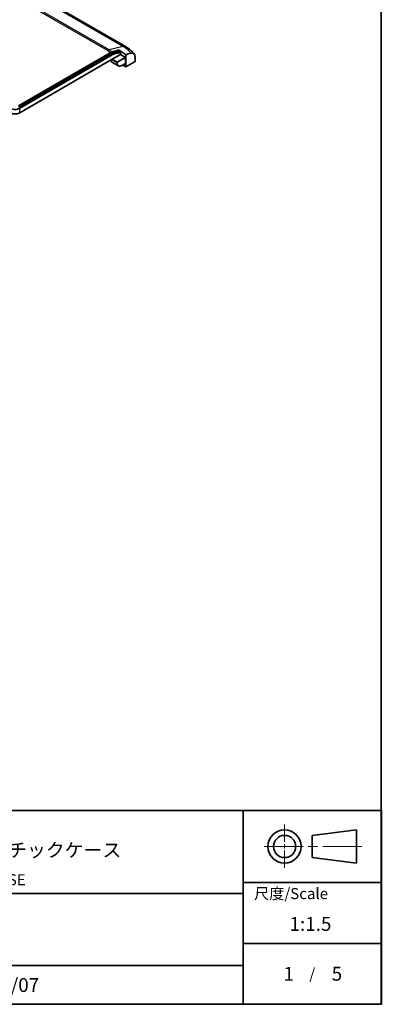
# Model space of a CAD drawing. Units: millimetres. Extents: x 0 to 5188, y 0 to 562.
# Drawn here: x 2684 to 2782, y 0 to 267 of the extents above; entities that cross this region are included whole.
import ezdxf
from ezdxf.enums import TextEntityAlignment as Align

# ---------------------------------------------------------------- set-up
doc = ezdxf.new("R2010")
doc.units = ezdxf.units.MM
doc.header["$LTSCALE"] = 1.5
doc.linetypes.add('CHAIN', pattern=[0.3543, 0.2362, -0.0295, 0.0591, -0.0295])
for name, color, linetype, lineweight in [('Border (ISO)', 7, 'Continuous', 35), ('Title (ISO)', 7, 'Continuous', 35), ('Visible (ISO)', 7, 'Continuous', 35), ('Visible Narrow (ISO)', 7, 'Continuous', 25)]:
    doc.layers.add(name, color=color, linetype=linetype, lineweight=lineweight)
doc.layers.add('Hatch (ISO)', color=1, linetype='Continuous', lineweight=18, true_color=0xff0000)
doc.styles.add('Note Text (TK)', font='txt')
doc.styles.add('文字スタイル67', font='arial.ttf')

# ---------------------------------------------------------------- blocks, each defined once
blk = doc.blocks.new('図面枠 tk図枠')
at = {"layer": 'Border (ISO)'}
for p in [(405.5, 289), (14.5, 8)]:
    blk.add_line(p, (405.5, 8), dxfattribs=at)
blk = doc.blocks.new('表題欄 tk表題欄')
at = {"layer": 'Hatch (ISO)'}
h = blk.add_hatch(color=256, dxfattribs=at)
edge = h.paths.add_edge_path(flags=0)
edge.add_arc((95.58, 236.3), 0.596, 270, 360)
edge.add_line((96.17, 236.3), (96.17, 239.71))
edge.add_arc((95.58, 239.71), 0.596, 0, 90)
edge.add_line((95.58, 240.31), (79.14, 240.31))
edge.add_arc((79.14, 239.71), 0.596, 90, 180)
edge.add_line((78.54, 239.71), (78.54, 236.3))
edge.add_arc((79.14, 236.3), 0.596, 180, 270)
edge.add_line((79.14, 235.7), (95.58, 235.7))
edge = h.paths.add_edge_path()
edge.add_line((77.84, 239.96), (77.84, 236.05))
edge.add_arc((78.54, 236.05), 0.702, 180, 270)
edge.add_line((78.54, 235.35), (96.17, 235.35))
edge.add_arc((96.17, 236.05), 0.702, 270, 360)
edge.add_line((96.87, 236.05), (96.87, 239.96))
edge.add_arc((96.17, 239.96), 0.702, 0, 90)
edge.add_line((96.17, 240.66), (78.54, 240.66))
edge.add_arc((78.54, 239.96), 0.702, 90, 180)
for points in [[(79.07, 239.15), (79.07, 238.66), (79.92, 238.66), (79.92, 236.66), (80.51, 236.66), (80.51, 238.66), (81.36, 238.66), (81.36, 239.15)], [(85.68, 236.66), (84.94, 237.89), (84.42, 237.32), (84.42, 236.66), (83.9, 236.66), (83.9, 239.15), (84.42, 239.15), (84.42, 238.1), (85.39, 239.15), (86.11, 239.15), (85.32, 238.3), (86.3, 236.66)], [(92.09, 239.15), (92.09, 236.66), (92.61, 236.66), (92.61, 237.66), (93.77, 237.66), (93.77, 236.66), (94.29, 236.66), (94.29, 239.15), (93.77, 239.15), (93.77, 238.15), (92.61, 238.15), (92.61, 239.15)], [(94.84, 239.15), (94.84, 236.66), (95.36, 236.66), (95.36, 239.15)]]:
    blk.add_hatch(color=256, dxfattribs=at).paths.add_polyline_path(points)
h = blk.add_hatch(color=256, dxfattribs=at)
h.paths.add_polyline_path([(82.59, 237.71), (81.95, 237.71), (82.27, 238.58)], flags=0)
h.paths.add_polyline_path([(82.78, 237.2), (81.76, 237.2), (81.57, 236.66), (80.95, 236.66), (81.86, 239.15), (82.68, 239.15), (83.59, 236.66), (82.98, 236.66)])
h = blk.add_hatch(color=256, dxfattribs=at)
h.paths.add_polyline_path([(87.53, 237.71), (88.16, 237.71), (87.85, 238.58)], flags=0)
h.paths.add_polyline_path([(87.14, 236.66), (87.34, 237.2), (88.35, 237.2), (88.55, 236.66), (89.17, 236.66), (88.25, 239.15), (87.44, 239.15), (86.52, 236.66)])
h = blk.add_hatch(color=256, dxfattribs=at)
edge = h.paths.add_edge_path()
edge.add_arc((90.52, 237.9), 1.27, 38.5505, 336.582)
edge.add_line((91.69, 237.4), (91.17, 237.62))
edge.add_ellipse((90.52, 237.9), major_axis=(0, -0.8), ratio=0.867347, start_angle=124.651, end_angle=429.4109, ccw=False)
edge.add_line((91.09, 238.36), (91.52, 238.7))
at = {"layer": 'Title (ISO)'}
for p, q in [((74.71, 244.05), (255.71, 244.05)), ((74.71, 209.05), (74.71, 244.05)), ((149.71, 244.05), (149.71, 209.05)), ((230.71, 244.05), (230.71, 209.05)), ((255.71, 244.05), (255.71, 209.05)), ((243.21, 239.55), (251.21, 240.55)), ((251.21, 234.55), (251.21, 240.55)), ((243.21, 239.55), (243.21, 235.55)), ((243.21, 235.55), (251.21, 234.55)), ((230.71, 231.05), (255.71, 231.05)), ((74.71, 229.05), (230.71, 229.05)), ((99.71, 229.05), (99.71, 209.05)), ((124.71, 229.05), (124.71, 209.05)), ((230.71, 220.05), (255.71, 220.05)), ((149.71, 216.05), (230.71, 216.05)), ((255.71, 209.05), (74.71, 209.05))]:
    blk.add_line(p, q, dxfattribs=at)
at = {"layer": 'Title (ISO)', "color": 4, "linetype": 'CHAIN', "lineweight": 18, "ltscale": 8.88956, "true_color": 0x00ffff}
blk.add_line((238.21, 241.55), (238.21, 233.55), dxfattribs=at)
at = {"layer": 'Title (ISO)', "color": 4, "linetype": 'CHAIN', "lineweight": 18, "ltscale": 20.001633, "true_color": 0x00ffff}
blk.add_line((252.21, 237.55), (234.21, 237.55), dxfattribs=at)
at = {"layer": 'Title (ISO)'}
for radius in [3, 2]:
    blk.add_circle((238.21, 237.55), radius, dxfattribs=at)
at = {"layer": 'Title (ISO)', "color": 1, "true_color": 0xff0000, "char_height": 2, "line_spacing_factor": 1.5, "style": 'Note Text (TK)'}
for s, insert, attachment_point in [('\\fＭＳ Ｐゴシック|b0|i0;\\H2.0000;品名/Title', (151.71, 242.05), 4), ('\\fＭＳ Ｐゴシック|b0|i0;\\H2.0000;尺度/Scale', (232.71, 229.05), 4), ('\\fＭＳ Ｐゴシック|b0|i0;\\H2.0000;承認/Approved', (87.21, 227.05), 5), ('\\fＭＳ Ｐゴシック|b0|i0;\\H2.0000;検図/Checked', (112.21, 227.05), 5), ('\\fＭＳ Ｐゴシック|b0|i0;\\H2.0000;製図/Created', (137.21, 227.05), 5), ('\\fＭＳ Ｐゴシック|b0|i0;\\H2.0000;作成日/Date', (151.71, 212.55), 4)]:
    blk.add_mtext(s, dxfattribs=dict(at, insert=insert, attachment_point=attachment_point))
at = {"layer": 'Title (ISO)', "color": 7, "line_spacing_factor": 1.5, "style": 'Note Text (TK)'}
for s, insert, char_height, attachment_point in [('株式会社タカチ電機工業', (99.87, 238.05), 2.5, 4), ('\\fArial|b0|i0;\\H1.4986;TAKACHI ELECTRONICS ENCLOSURE CO., LTD.', (99.87, 232.05), 1.4986, 4), ('\\fＭＳ Ｐゴシック|b0|i0;\\H2.0000;/', (243.21, 214.55), 2, 5)]:
    blk.add_mtext(s, dxfattribs=dict(at, insert=insert, char_height=char_height, attachment_point=attachment_point))
at = {"layer": 'Title (ISO)', "color": 7}
for tag, p, height, style in [('<品名>_001', (157.54, 235.65), 2.5, 'Note Text (TK)'), ('<Title>_001', (157.49, 230.55), 2, '文字スタイル67'), ('<尺度>_001', (239.64, 222.3), 2.5, 'Note Text (TK)'), ('<ページ_No.>_001', (237.95, 213.3), 2.5, 'Note Text (TK)'), ('<総ページ数>_001', (246.8, 213.3), 2.5, 'Note Text (TK)'), ('作成日_001', (175.64, 211.28), 2.5, 'Note Text (TK)')]:
    blk.add_attdef(tag, p, '', height=height, dxfattribs=dict(at, style=style))
at = {"layer": 'Title (ISO)', "color": 7, "style": 'Note Text (TK)'}
blk.add_attdef('<承認>', text='', height=2.5, dxfattribs=at).set_placement((87.21, 217.05), align=Align.MIDDLE_CENTER)

msp = doc.modelspace()

# ---------------------------------------------------------------- linework, layer by layer
at = {"layer": 'Visible (ISO)'}
for p, q in [((2712.5963, 259.4277), (2673.5192, 281.9889)), ((2683.5462, 243.4175), (2708.4255, 257.7816)), ((2683.5462, 243.0093), (2708.5632, 257.4529)), ((2708.9875, 257.2079), (2683.8997, 242.7235)), ((2710.8264, 258.0847), (2708.948, 257.6134)), ((2709.0049, 255.9932), (2711.2506, 257.2898)), ((2711.2506, 257.8397), (2709.3722, 257.3684)), ((2710.3484, 255.2176), (2712.5941, 256.5141)), ((2710.8326, 258.4982), (2710.8264, 258.4966)), ((2710.8264, 258.4965), (2710.8264, 258.4966)), ((2710.8264, 258.0847), (2710.8264, 258.4965)), ((2711.2506, 257.8397), (2710.8264, 258.0847)), ((2711.2506, 257.8397), (2711.2506, 257.2898)), ((2711.2506, 257.2898), (2712.5941, 256.5141)), ((2712.5941, 256.5141), (2712.5941, 254.8811)), ((2712.6648, 257.2307), (2712.6648, 253.9422)), ((2683.8997, 241.4987), (2709.0049, 255.9932)), ((2708.9431, 255.233), (2710.7109, 254.2123)), ((2709.0049, 255.9932), (2710.3484, 255.2176)), ((2710.3484, 255.2176), (2710.3484, 255.0134)), ((2711.5859, 254.299), (2712.5941, 254.8811)), ((2711.8163, 254.4321), (2712.6648, 253.9422)), ((2712.6648, 253.9422), (2715.2292, 255.4227))]:
    msp.add_line(p, q, dxfattribs=at)
for centre, major_axis, ratio, start_param, end_param in [((2708.5632, 255.8199), (1, 1.7321), 0.57735027, 0.50986793, 0.78539816), ((2708.9875, 255.5749), (1, 1.7321), 0.57735027, 0.50986793, 0.78539816), ((2711.2506, 167.036), (-6.9467, 229.9127), 0.03128687, 5.10603981, 5.11250226), ((2709.8181, 256.7485), (-0.875, -1.5155), 0.57735027, 5.69914506, 6.28318531), ((2711.5859, 255.7279), (-0.875, -1.5155), 0.57735027, 5.49778714, 7.06858347), ((2682.6269, 243.4583), (-1.8, 0), 0.57735027, 0.78539816, 2.35619449), ((2682.6269, 242.2336), (1.8, 0), 0.57735027, 3.92699082, 5.49778714)]:
    msp.add_ellipse(centre, major_axis=major_axis, ratio=ratio, start_param=start_param, end_param=end_param, dxfattribs=at)
for points, knots in [([(2714.9833, 257.3966), (2714.8616, 257.5637), (2714.7305, 257.7246), (2714.4523, 258.0338), (2714.305, 258.1819), (2713.9965, 258.4653), (2713.8352, 258.6005), (2713.5007, 258.8581), (2713.3275, 258.9804), (2712.971, 259.2124), (2712.7877, 259.322), (2712.6001, 259.4256)], [0.935881233, 0.935881233, 0.935881233, 0.935881233, 0.998402339, 0.998402339, 1.060923445, 1.060923445, 1.12344455, 1.12344455, 1.185965656, 1.185965656, 1.248486761, 1.248486761, 1.248486761, 1.248486761]), ([(2708.4255, 257.7816), (2708.4949, 257.8217), (2708.5642, 257.8569), (2708.6998, 257.9159), (2708.7659, 257.9398), (2708.8311, 257.9583)], [-0.0579598894, -0.0579598894, -0.0579598894, -0.0579598894, -0.0285168026, -0.0285168026, 0, 0, 0, 0]), ([(2708.8311, 257.9583), (2709.1168, 258.0396), (2709.4191, 258.1224), (2709.7949, 258.2237), (2709.8907, 258.2494), (2709.9878, 258.2753)], [-0.340758322, -0.340758322, -0.340758322, -0.340758322, -0.219750336, -0.219750336, -0.179496418, -0.179496418, -0.179496418, -0.179496418]), ([(2710.8264, 258.4966), (2710.8971, 258.4523), (2710.9678, 258.4075), (2711.1093, 258.3167), (2711.18, 258.2707), (2711.2506, 258.2242)], [0, 0, 0, 0, 0.0300463428, 0.0300463428, 0.0601009347, 0.0601009347, 0.0601009347, 0.0601009347]), ([(2712.6648, 257.2307), (2712.4218, 257.4111), (2712.1778, 257.5879), (2711.7065, 257.9189), (2711.4788, 258.0742), (2711.2506, 258.2242)], [-0.251492595, -0.251492595, -0.251492595, -0.251492595, -0.147345756, -0.147345756, -0.050130885, -0.050130885, -0.050130885, -0.050130885]), ([(2715.1698, 256.7924), (2715.1645, 256.9144), (2715.1458, 257.0272), (2715.0826, 257.2315), (2715.0381, 257.3217), (2714.8846, 257.5314), (2714.7543, 257.6201), (2714.4305, 257.7108), (2714.2357, 257.7015), (2714.0295, 257.6415)], [-0.264245528, -0.264245528, -0.264245528, -0.264245528, -0.21808639, -0.21808639, -0.171450913, -0.171450913, -0.090113696, -0.090113696, 0, 0, 0, 0])]:
    msp.add_open_spline(points, degree=3, knots=knots, dxfattribs=at)
for points in [[(2709.9878, 258.2753), (2710.265, 258.3493), (2710.5509, 258.4245), (2710.8264, 258.4965)], [(2710.8326, 258.4982), (2710.9726, 258.4092), (2711.1119, 258.3178), (2711.2506, 258.2242)], [(2714.0295, 257.6415), (2713.5755, 257.5094), (2713.1109, 257.3705), (2712.6648, 257.2307)]]:
    msp.add_open_spline(points, degree=3, dxfattribs=at)
at = {"layer": 'Visible Narrow (ISO)'}
for p, q in [((2668.7139, 280.9247), (2707.7813, 258.3692)), ((2708.1639, 258.5309), (2669.1007, 281.0841)), ((2672.9185, 282.042), (2711.9818, 259.4887)), ((2711.9818, 259.4887), (2708.164, 258.5309)), ((2708.164, 258.5309), (2708.1639, 258.5309)), ((2708.5632, 257.4529), (2708.9875, 257.2079)), ((2709.3722, 257.3684), (2708.948, 257.6134)), ((2710.3484, 255.0134), (2708.8282, 255.8912)), ((2683.8997, 241.4987), (2683.8997, 242.7235))]:
    msp.add_line(p, q, dxfattribs=at)
for points, knots in [([(2711.9817, 259.4887), (2712.5415, 259.1794), (2713.0291, 258.8185), (2713.6616, 258.175), (2713.8666, 257.9133), (2714.0295, 257.6415)], [-1.249258295, -1.249258295, -1.249258295, -1.249258295, -1.027514948, -1.027514948, -0.886592128, -0.886592128, -0.886592128, -0.886592128]), ([(2711.9818, 259.4887), (2712.1277, 259.5229), (2712.2672, 259.5271), (2712.3936, 259.5011), (2712.4672, 259.4859), (2712.5363, 259.4605), (2712.5999, 259.4254)], [0, 0, 0, 0, 0.25000324, 0.25000324, 0.25000324, 0.395581928, 0.395581928, 0.395581928, 0.395581928]), ([(2708.1639, 258.5309), (2708.1017, 258.515), (2708.0384, 258.4935), (2707.911, 258.4396), (2707.8471, 258.4075), (2707.7825, 258.3699), (2707.7819, 258.3695), (2707.7813, 258.3692)], [-0.054872453, -0.054872453, -0.054872453, -0.054872453, -0.0273082998, -0.0273082998, 0, 0, 0.0002558258, 0.0002558258, 0.0002558258, 0.0002558258]), ([(2707.7813, 258.3692), (2707.7819, 258.3688), (2707.7825, 258.3685), (2707.9554, 258.2706), (2708.106, 258.1581), (2708.3064, 257.9546), (2708.3731, 257.8694), (2708.4255, 257.7816)], [-0.000264502, -0.000264502, -0.000264502, -0.000264502, 0, 0, 0.072367105, 0.072367105, 0.120597614, 0.120597614, 0.120597614, 0.120597614]), ([(2708.8311, 257.9583), (2708.7882, 258.0164), (2708.74, 258.0734), (2708.5455, 258.2759), (2708.3681, 258.4121), (2708.164, 258.5309)], [-0.0997017867, -0.0997017867, -0.0997017867, -0.0997017867, -0.0723671045, -0.0723671045, 0, 0, 0, 0])]:
    msp.add_open_spline(points, degree=3, knots=knots, dxfattribs=at)

# ---------------------------------------------------------------- block references
at = {"xscale": 1.5, "yscale": 1.5, "zscale": 1.5}
msp.add_blockref('図面枠 tk図枠', (2173.75, -12), dxfattribs=at)
ref = msp.add_blockref('表題欄 tk表題欄', (2398.4368, -313.5791), dxfattribs=dict(xscale=1.5, yscale=1.5, zscale=1.5))
ref.add_attrib('<品名>_001', 'ハンドタイププラスチックケース', (2634.723, 39.9013), dxfattribs={"layer": 'Title (ISO)', "color": 7, "height": 3.75, "style": 'Note Text (TK)'})
ref.add_attrib('<尺度>_001', '1:1.5', (2757.0947, 19.8993), dxfattribs={"layer": 'Title (ISO)', "color": 7, "height": 3.75, "style": 'Note Text (TK)'})
ref.add_attrib('作成日_001', '2017/04/07', (2662.4645, 3.343), dxfattribs={"layer": 'Title (ISO)', "color": 7, "height": 3.75, "style": 'Note Text (TK)'})
ref.add_attrib('<Title>_001', 'HAND-HELD PLASTIC CASE', (2634.6644, 32.25), dxfattribs={"layer": 'Title (ISO)', "color": 7, "height": 3, "style": '文字スタイル67'})
ref.add_attrib('<ページ_No.>_001', '1', (2755.4626, 6.3673), dxfattribs={"layer": 'Title (ISO)', "color": 7, "height": 3.75, "style": 'Note Text (TK)'})
ref.add_attrib('<総ページ数>_001', '5', (2768.5394, 6.407), dxfattribs={"layer": 'Title (ISO)', "color": 7, "height": 3.75, "style": 'Note Text (TK)'})

doc.saveas('drawing.dxf')
